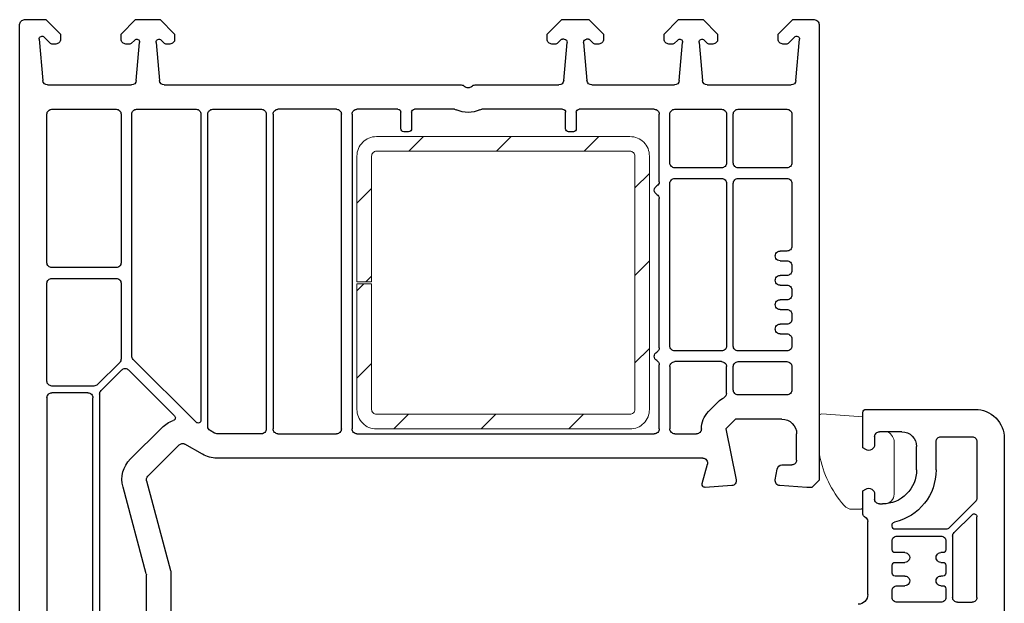
# Model space of a CAD drawing. Units: millimetres. Extents: x 103 to 867, y 10 to 511.
# Drawn here: x 133 to 234, y 451 to 511 of the extents above; entities that cross this region are included whole.
import ezdxf

# ---------------------------------------------------------------- set-up
doc = ezdxf.new("R2010")
doc.units = ezdxf.units.MM
for name, color, linetype in [('joints edpm', 6, 'Continuous'), ('profiles', 7, 'Continuous'), ('renforts acier', 1, 'Continuous')]:
    doc.layers.add(name, color=color, linetype=linetype)

msp = doc.modelspace()

# ---------------------------------------------------------------- hatches: boundary and pattern name
at = {"layer": 'renforts acier'}
h = msp.add_hatch(dxfattribs=at)
h.set_pattern_fill('ANSI31', color=256)
h.set_pattern_definition([(45, (4e-07, 1.725), (-4.49013, 4.49013), [])])
edge = h.paths.add_edge_path()
edge.add_line((169.2, 470.55), (195.2, 470.55))
edge.add_spline(control_points=[(195.2, 470.55), (195.34, 470.55), (195.46, 470.6), (195.56, 470.69), (195.66, 470.79), (195.7, 470.91), (195.7, 471.05)], knot_values=[0, 0, 0, 0, 1, 1, 1, 2, 2, 2, 2], degree=3, periodic=0)
edge.add_line((195.7, 471.05), (195.7, 497.05))
edge.add_spline(control_points=[(195.7, 497.05), (195.7, 497.19), (195.66, 497.3), (195.56, 497.4), (195.46, 497.5), (195.34, 497.55), (195.2, 497.55)], knot_values=[0, 0, 0, 0, 1, 1, 1, 2, 2, 2, 2], degree=3, periodic=0)
edge.add_line((195.2, 497.55), (169.2, 497.55))
edge.add_spline(control_points=[(169.2, 497.55), (169.07, 497.55), (168.95, 497.5), (168.85, 497.4), (168.75, 497.3), (168.7, 497.19), (168.7, 497.05)], knot_values=[0, 0, 0, 0, 1, 1, 1, 2, 2, 2, 2], degree=3, periodic=0)
edge.add_line((168.7, 497.05), (168.7, 484.15))
edge.add_line((168.7, 484.15), (167.2, 484.15))
edge.add_line((167.2, 484.15), (167.2, 497.05))
edge.add_spline(control_points=[(167.2, 497.05), (167.2, 497.6), (167.4, 498.07), (167.79, 498.46), (168.18, 498.85), (168.65, 499.05), (169.2, 499.05)], knot_values=[0, 0, 0, 0, 1, 1, 1, 2, 2, 2, 2], degree=3, periodic=0)
edge.add_line((169.2, 499.05), (195.2, 499.05))
edge.add_spline(control_points=[(195.2, 499.05), (195.76, 499.05), (196.23, 498.85), (196.62, 498.46), (197.01, 498.07), (197.2, 497.6), (197.2, 497.05)], knot_values=[0, 0, 0, 0, 1, 1, 1, 2, 2, 2, 2], degree=3, periodic=0)
edge.add_line((197.2, 497.05), (197.2, 471.05))
edge.add_spline(control_points=[(197.2, 471.05), (197.2, 470.5), (197.01, 470.02), (196.62, 469.63), (196.23, 469.24), (195.76, 469.05), (195.2, 469.05)], knot_values=[0, 0, 0, 0, 1, 1, 1, 2, 2, 2, 2], degree=3, periodic=0)
edge.add_line((195.2, 469.05), (169.2, 469.05))
edge.add_spline(control_points=[(169.2, 469.05), (168.65, 469.05), (168.18, 469.24), (167.79, 469.63), (167.4, 470.02), (167.2, 470.5), (167.2, 471.05)], knot_values=[0, 0, 0, 0, 1, 1, 1, 2, 2, 2, 2], degree=3, periodic=0)
edge.add_line((167.2, 471.05), (167.2, 483.95))
edge.add_line((167.2, 483.95), (168.7, 483.95))
edge.add_line((168.7, 483.95), (168.7, 471.05))
edge.add_spline(control_points=[(168.7, 471.05), (168.7, 470.91), (168.75, 470.79), (168.85, 470.69), (168.95, 470.6), (169.07, 470.55), (169.2, 470.55)], knot_values=[0, 0, 0, 0, 1, 1, 1, 2, 2, 2, 2], degree=3, periodic=0)

# ---------------------------------------------------------------- linework, layer by layer
at = {"layer": 'joints edpm', "lineweight": 9}
for points in [[(214.6, 470.3), (214.6, 466.6)], [(219.4, 466.93), (219.1, 467.1), (219.1, 470.3), (214.9, 470.6)], [(221.53, 468.75), (220.8, 468.75)], [(220.3, 468.25), (220.3, 467.45)], [(222.12, 468.27), (221.94, 468.53)], [(222.3, 462.35), (222.3, 467.7)], [(219.1, 461.1), (219.1, 462.69), (219.4, 462.87)], [(220.3, 462.35), (220.3, 461.85)], [(218, 460.8), (218.8, 460.8)], [(220.8, 461.35), (221.3, 461.35)]]:
    msp.add_lwpolyline(points, dxfattribs=at)
for points in [[(214.6, 470.3), (214.6, 470.38), (214.63, 470.45), (214.69, 470.51), (214.75, 470.57), (214.82, 470.6), (214.9, 470.6)], [(220.3, 468.25), (220.3, 468.39), (220.35, 468.5), (220.45, 468.6), (220.55, 468.7), (220.67, 468.75), (220.8, 468.75)], [(220.3, 467.45), (220.3, 467.23), (220.2, 467.04), (220, 466.93), (219.81, 466.82), (219.6, 466.82), (219.4, 466.93)], [(219.4, 462.87), (219.6, 462.98), (219.81, 462.98), (220, 462.87), (220.2, 462.76), (220.3, 462.57), (220.3, 462.35)], [(220.8, 461.35), (220.67, 461.35), (220.55, 461.4), (220.45, 461.49), (220.35, 461.59), (220.3, 461.71), (220.3, 461.85)], [(222.3, 462.35), (222.3, 462.07), (222.21, 461.84), (222.01, 461.64), (221.82, 461.45), (221.58, 461.35), (221.3, 461.35)], [(219.1, 461.1), (219.1, 461.01), (219.07, 460.94), (219.02, 460.89), (218.96, 460.83), (218.89, 460.8), (218.8, 460.8)]]:
    msp.add_open_spline(points, degree=3, knots=[0, 0, 0, 0, 1, 1, 1, 2, 2, 2, 2], dxfattribs=at)
for points in [[(221.53, 468.75), (221.7, 468.75), (221.84, 468.67), (221.94, 468.53)], [(222.12, 468.27), (222.25, 468.1), (222.3, 467.91), (222.3, 467.7)], [(214.63, 466.39), (214.61, 466.46), (214.6, 466.52), (214.6, 466.6)], [(217.16, 461.19), (215.84, 462.77), (215.05, 464.38), (214.63, 466.39)], [(218, 460.8), (217.67, 460.8), (217.38, 460.93), (217.16, 461.19)]]:
    msp.add_open_spline(points, degree=3, dxfattribs=at)
at = {"layer": 'profiles'}
for p, q in [((132.6, 445.18), (132.6, 510.55)), ((134.6, 509.04), (134.97, 504.8)), ((135.77, 508.61), (135.12, 509.26)), ((188.46, 509.05), (188.27, 509.05)), ((190.94, 509.05), (190.75, 509.05)), ((212.09, 509.26), (211.44, 508.61)), ((212.23, 504.8), (212.61, 509.04)), ((136.3, 508.55), (135.91, 508.55)), ((143.9, 508.55), (143.5, 508.55)), ((144.4, 508.96), (144.04, 508.61)), ((144.56, 504.8), (144.91, 508.72)), ((146.6, 508.72), (146.94, 504.8)), ((147.47, 508.61), (147.11, 508.96)), ((148, 508.55), (147.61, 508.55)), ((187.6, 508.55), (187.2, 508.55)), ((188.13, 508.99), (187.74, 508.61)), ((188.41, 504.8), (188.76, 508.72)), ((190.45, 508.72), (190.79, 504.8)), ((191.47, 508.61), (191.08, 508.99)), ((192, 508.55), (191.61, 508.55)), ((199.6, 508.55), (199.2, 508.55)), ((200.1, 508.96), (199.74, 508.61)), ((200.26, 504.8), (200.61, 508.72)), ((202.3, 508.72), (202.64, 504.8)), ((203.17, 508.61), (202.81, 508.96)), ((203.7, 508.55), (203.31, 508.55)), ((211.3, 508.55), (210.9, 508.55)), ((135.47, 504.35), (144.07, 504.35)), ((147.44, 504.35), (177.89, 504.35)), ((179.32, 504.35), (187.92, 504.35)), ((191.29, 504.35), (199.77, 504.35)), ((203.14, 504.35), (211.74, 504.35)), ((135.4, 486.1), (135.4, 501.35)), ((135.9, 501.85), (142.5, 501.85)), ((143, 501.35), (143, 486.1)), ((144.1, 476.53), (144.1, 501.35)), ((144.6, 501.85), (150.7, 501.85)), ((151.2, 501.35), (151.2, 469.95)), ((151.9, 469.3), (151.9, 501.35)), ((152.4, 501.85), (157.4, 501.85)), ((157.9, 501.35), (157.9, 469.05)), ((158.6, 501.35), (158.6, 469.05)), ((165.1, 501.85), (159.1, 501.85)), ((165.6, 469.05), (165.6, 501.35)), ((166.7, 501.35), (166.7, 469.05)), ((171.4, 501.85), (167.2, 501.85)), ((171.7, 499.85), (171.7, 501.55)), ((172.8, 501.55), (172.8, 499.85)), ((177.19, 501.85), (173.1, 501.85)), ((188.3, 501.85), (180.02, 501.85)), ((188.6, 499.85), (188.6, 501.55)), ((189.7, 501.55), (189.7, 499.85)), ((197.7, 501.85), (190, 501.85)), ((198.2, 494.41), (198.2, 501.35)), ((199.3, 496.35), (199.3, 501.35)), ((199.8, 501.85), (204.6, 501.85)), ((205.1, 501.35), (205.1, 496.35)), ((205.8, 496.35), (205.8, 501.35)), ((206.3, 501.85), (211.3, 501.85)), ((211.8, 501.35), (211.8, 496.35)), ((172.5, 499.55), (172, 499.55)), ((189.4, 499.55), (188.9, 499.55)), ((204.6, 495.85), (199.8, 495.85)), ((211.3, 495.85), (206.3, 495.85)), ((199.3, 477.55), (199.3, 494.25)), ((199.8, 494.75), (204.6, 494.75)), ((205.1, 494.25), (205.1, 477.55)), ((205.8, 477.55), (205.8, 494.25)), ((206.3, 494.75), (211.3, 494.75)), ((211.8, 494.25), (211.8, 487.8)), ((198.2, 477.36), (198.2, 492.68)), ((211.3, 487.3), (210.6, 487.3)), ((210.6, 486.3), (211.3, 486.3)), ((142.5, 485.6), (135.9, 485.6)), ((211.8, 485.8), (211.8, 485.3)), ((135.4, 473.95), (135.4, 484)), ((135.9, 484.5), (142.5, 484.5)), ((143, 484), (143, 476.23)), ((211.3, 484.8), (210.6, 484.8)), ((210.6, 483.8), (211.3, 483.8)), ((211.8, 483.3), (211.8, 482.8)), ((211.3, 482.3), (210.6, 482.3)), ((210.6, 481.3), (211.3, 481.3)), ((211.8, 480.8), (211.8, 480.3)), ((211.3, 479.8), (210.6, 479.8)), ((210.6, 478.8), (211.3, 478.8)), ((211.8, 478.3), (211.8, 477.55)), ((204.6, 477.05), (199.8, 477.05)), ((211.3, 477.05), (206.3, 477.05)), ((142.86, 475.87), (140.58, 473.59)), ((150.69, 469.74), (144.25, 476.18)), ((204.6, 475.95), (199.8, 475.95)), ((206.3, 475.95), (211.3, 475.95)), ((143.07, 475.1), (140.95, 472.98)), ((148.48, 470.39), (143.78, 475.1)), ((198.2, 469.05), (198.2, 475.63)), ((199.3, 475.45), (199.3, 469.05)), ((205.1, 472.69), (205.1, 475.45)), ((205.8, 473.05), (205.8, 475.45)), ((211.8, 475.45), (211.8, 473.05)), ((140.22, 473.45), (135.9, 473.45)), ((139.6, 472.75), (135.9, 472.75)), ((135.4, 472.25), (135.4, 445.18)), ((140.1, 444.2), (140.1, 472.25)), ((140.8, 472.62), (140.8, 447.86)), ((203.26, 470.82), (204.26, 471.82)), ((211.3, 472.55), (206.3, 472.55)), ((143.98, 465.97), (147.18, 469.17)), ((152.59, 468.61), (152.15, 468.87)), ((157.4, 468.55), (152.84, 468.55)), ((159.1, 468.55), (165.1, 468.55)), ((167.2, 468.55), (197.7, 468.55)), ((199.8, 468.55), (202.03, 468.55)), ((212.3, 465.85), (212.3, 468.55)), ((148.95, 467.4), (145.75, 464.2)), ((151.34, 466.45), (149.56, 467.48)), ((202.67, 466.05), (152.84, 466.05)), ((202.61, 463.43), (203.15, 465.42)), ((210.11, 463.82), (210.31, 464.93)), ((210.8, 465.35), (211.8, 465.35)), ((145.62, 463.72), (148.09, 454.51)), ((145.59, 454.18), (143.21, 463.07)), ((205.64, 463.23), (202.92, 463.05)), ((145.6, 450.18), (145.6, 454.06))]:
    msp.add_line(p, q, dxfattribs=at)
for points in [[(133.1, 511.05), (135.3, 511.05), (136.8, 509.55), (136.8, 509.05)], [(143, 509.05), (143, 509.55), (144.5, 511.05), (147, 511.05), (148.5, 509.55), (148.5, 509.05)], [(186.7, 509.05), (186.7, 509.55), (188.2, 511.05), (191, 511.05), (192.5, 509.55), (192.5, 509.05)], [(198.7, 509.05), (198.7, 509.55), (200.2, 511.05), (202.7, 511.05), (204.2, 509.55), (204.2, 509.05)], [(210.4, 509.05), (210.4, 509.55), (211.9, 511.05), (214.1, 511.05)], [(214.6, 510.55), (214.6, 463.8), (213.85, 463.05), (213.35, 463.05), (210.57, 463.23)], [(210.8, 470.05), (206.03, 470.05), (205.03, 469.05), (206.09, 463.83)], [(148.1, 454.38), (148.1, 446.4), (147.8, 446.23)]]:
    msp.add_lwpolyline(points, dxfattribs=at)
at = {"layer": 'profiles', "color": 7, "lineweight": 25}
for points in [[(219.4, 466.93), (219.1, 467.1), (219.1, 470.75)], [(219.4, 471.05), (230.6, 471.05)], [(223.1, 468.75), (220.8, 468.75)], [(220.3, 468.25), (220.3, 467.45)], [(226.6, 464.85), (226.6, 467.75)], [(227.1, 468.25), (230.3, 468.25)], [(233.6, 468.05), (233.6, 412.8), (232.85, 412.05), (232.35, 412.05), (229.57, 412.23)], [(230.8, 467.75), (230.8, 461.95)], [(224.6, 464.85), (224.6, 467.25)], [(219.1, 460.29), (219.1, 462.69), (219.4, 462.87)], [(220.3, 462.35), (220.3, 461.85)], [(230.66, 461.6), (227.96, 458.89)], [(220.8, 461.35), (221.1, 461.35)], [(230.29, 460.24), (228.45, 458.4)], [(230.8, 451.75), (230.8, 460.03)], [(219.6, 452.05), (219.6, 459.55)], [(222.1, 459.05), (222.1, 459.2)], [(227.6, 458.75), (222.4, 458.75)], [(222.1, 456.65), (222.1, 457.55)], [(222.6, 458.05), (227.1, 458.05)], [(227.6, 457.55), (227.6, 456.65)], [(228.3, 458.05), (228.3, 451.75)], [(223.4, 456.35), (222.4, 456.35)], [(227.3, 456.35), (227.1, 456.35)], [(222.1, 454.25), (222.1, 455.05)], [(222.4, 455.35), (223.4, 455.35)], [(227.1, 455.35), (227.3, 455.35)], [(227.6, 455.05), (227.6, 454.25)], [(223.4, 453.95), (222.4, 453.95)], [(227.3, 453.95), (227.1, 453.95)], [(222.6, 452.95), (223.4, 452.95)], [(227.1, 452.95), (227.3, 452.95)], [(227.6, 452.65), (227.6, 451.75)], [(222.1, 451.75), (222.1, 452.45)], [(227.1, 451.25), (222.6, 451.25)], [(228.8, 451.25), (230.3, 451.25)]]:
    msp.add_lwpolyline(points, dxfattribs=at)
at = {"layer": 'profiles'}
for points, knots in [([(132.6, 510.55), (132.6, 510.69), (132.65, 510.8), (132.75, 510.9), (132.85, 511), (132.97, 511.05), (133.1, 511.05)], [0, 0, 0, 0, 1, 1, 1, 2, 2, 2, 2]), ([(214.1, 511.05), (214.24, 511.05), (214.36, 511), (214.46, 510.9), (214.56, 510.8), (214.6, 510.69), (214.6, 510.55)], [0, 0, 0, 0, 1, 1, 1, 2, 2, 2, 2]), ([(134.6, 509.04), (134.6, 509.17), (134.67, 509.27), (134.79, 509.32), (134.9, 509.37), (135.03, 509.34), (135.12, 509.26)], [0, 0, 0, 0, 1, 1, 1, 2, 2, 2, 2]), ([(136.8, 509.05), (136.8, 508.91), (136.76, 508.79), (136.66, 508.69), (136.56, 508.6), (136.44, 508.55), (136.3, 508.55)], [0, 0, 0, 0, 1, 1, 1, 2, 2, 2, 2]), ([(143.5, 508.55), (143.37, 508.55), (143.25, 508.6), (143.15, 508.69), (143.05, 508.79), (143, 508.91), (143, 509.05)], [0, 0, 0, 0, 1, 1, 1, 2, 2, 2, 2]), ([(144.4, 508.96), (144.49, 509.05), (144.62, 509.07), (144.73, 509.02), (144.85, 508.97), (144.92, 508.85), (144.91, 508.72)], [0, 0, 0, 0, 1, 1, 1, 2, 2, 2, 2]), ([(146.6, 508.72), (146.59, 508.85), (146.66, 508.97), (146.77, 509.02), (146.89, 509.07), (147.02, 509.05), (147.11, 508.96)], [0, 0, 0, 0, 1, 1, 1, 2, 2, 2, 2]), ([(148.5, 509.05), (148.5, 508.91), (148.46, 508.79), (148.36, 508.69), (148.26, 508.6), (148.14, 508.55), (148, 508.55)], [0, 0, 0, 0, 1, 1, 1, 2, 2, 2, 2]), ([(187.2, 508.55), (187.07, 508.55), (186.95, 508.6), (186.85, 508.69), (186.75, 508.79), (186.7, 508.91), (186.7, 509.05)], [0, 0, 0, 0, 1, 1, 1, 2, 2, 2, 2]), ([(188.46, 509.05), (188.55, 509.05), (188.62, 509.01), (188.68, 508.95), (188.74, 508.89), (188.76, 508.81), (188.76, 508.72)], [0, 0, 0, 0, 1, 1, 1, 2, 2, 2, 2]), ([(190.45, 508.72), (190.44, 508.81), (190.47, 508.89), (190.53, 508.95), (190.59, 509.01), (190.66, 509.05), (190.75, 509.05)], [0, 0, 0, 0, 1, 1, 1, 2, 2, 2, 2]), ([(192.5, 509.05), (192.5, 508.91), (192.46, 508.79), (192.36, 508.69), (192.26, 508.6), (192.14, 508.55), (192, 508.55)], [0, 0, 0, 0, 1, 1, 1, 2, 2, 2, 2]), ([(199.2, 508.55), (199.07, 508.55), (198.95, 508.6), (198.85, 508.69), (198.75, 508.79), (198.7, 508.91), (198.7, 509.05)], [0, 0, 0, 0, 1, 1, 1, 2, 2, 2, 2]), ([(200.1, 508.96), (200.19, 509.05), (200.32, 509.07), (200.43, 509.02), (200.55, 508.97), (200.62, 508.85), (200.61, 508.72)], [0, 0, 0, 0, 1, 1, 1, 2, 2, 2, 2]), ([(202.3, 508.72), (202.29, 508.85), (202.36, 508.97), (202.47, 509.02), (202.59, 509.07), (202.72, 509.05), (202.81, 508.96)], [0, 0, 0, 0, 1, 1, 1, 2, 2, 2, 2]), ([(204.2, 509.05), (204.2, 508.91), (204.16, 508.79), (204.06, 508.69), (203.96, 508.6), (203.84, 508.55), (203.7, 508.55)], [0, 0, 0, 0, 1, 1, 1, 2, 2, 2, 2]), ([(210.9, 508.55), (210.77, 508.55), (210.65, 508.6), (210.55, 508.69), (210.45, 508.79), (210.4, 508.91), (210.4, 509.05)], [0, 0, 0, 0, 1, 1, 1, 2, 2, 2, 2]), ([(212.09, 509.26), (212.18, 509.34), (212.3, 509.37), (212.42, 509.32), (212.53, 509.27), (212.61, 509.17), (212.61, 509.04)], [0, 0, 0, 0, 1, 1, 1, 2, 2, 2, 2]), ([(178.96, 504.2), (178.86, 504.1), (178.74, 504.05), (178.6, 504.05), (178.46, 504.05), (178.34, 504.1), (178.25, 504.2)], [0, 0, 0, 0, 1, 1, 1, 2, 2, 2, 2]), ([(135.4, 501.35), (135.4, 501.49), (135.45, 501.6), (135.55, 501.7), (135.65, 501.8), (135.77, 501.85), (135.9, 501.85)], [0, 0, 0, 0, 1, 1, 1, 2, 2, 2, 2]), ([(142.5, 501.85), (142.64, 501.85), (142.76, 501.8), (142.86, 501.7), (142.96, 501.6), (143, 501.49), (143, 501.35)], [0, 0, 0, 0, 1, 1, 1, 2, 2, 2, 2]), ([(144.1, 501.35), (144.1, 501.49), (144.15, 501.6), (144.25, 501.7), (144.35, 501.8), (144.47, 501.85), (144.6, 501.85)], [0, 0, 0, 0, 1, 1, 1, 2, 2, 2, 2]), ([(150.7, 501.85), (150.84, 501.85), (150.96, 501.8), (151.06, 501.7), (151.16, 501.6), (151.2, 501.49), (151.2, 501.35)], [0, 0, 0, 0, 1, 1, 1, 2, 2, 2, 2]), ([(151.9, 501.35), (151.9, 501.49), (151.95, 501.6), (152.05, 501.7), (152.15, 501.8), (152.27, 501.85), (152.4, 501.85)], [0, 0, 0, 0, 1, 1, 1, 2, 2, 2, 2]), ([(157.4, 501.85), (157.54, 501.85), (157.66, 501.8), (157.76, 501.7), (157.86, 501.6), (157.9, 501.49), (157.9, 501.35)], [0, 0, 0, 0, 1, 1, 1, 2, 2, 2, 2]), ([(158.6, 501.35), (158.6, 501.49), (158.65, 501.6), (158.75, 501.7), (158.85, 501.8), (158.97, 501.85), (159.1, 501.85)], [0, 0, 0, 0, 1, 1, 1, 2, 2, 2, 2]), ([(165.1, 501.85), (165.24, 501.85), (165.36, 501.8), (165.46, 501.7), (165.56, 501.6), (165.6, 501.49), (165.6, 501.35)], [0, 0, 0, 0, 1, 1, 1, 2, 2, 2, 2]), ([(166.7, 501.35), (166.7, 501.49), (166.75, 501.6), (166.85, 501.7), (166.95, 501.8), (167.07, 501.85), (167.2, 501.85)], [0, 0, 0, 0, 1, 1, 1, 2, 2, 2, 2]), ([(171.4, 501.85), (171.49, 501.85), (171.56, 501.82), (171.62, 501.76), (171.67, 501.7), (171.7, 501.63), (171.7, 501.55)], [0, 0, 0, 0, 1, 1, 1, 2, 2, 2, 2]), ([(172.8, 501.55), (172.8, 501.63), (172.83, 501.7), (172.89, 501.76), (172.95, 501.82), (173.02, 501.85), (173.1, 501.85)], [0, 0, 0, 0, 1, 1, 1, 2, 2, 2, 2]), ([(188.3, 501.85), (188.39, 501.85), (188.46, 501.82), (188.52, 501.76), (188.57, 501.7), (188.6, 501.63), (188.6, 501.55)], [0, 0, 0, 0, 1, 1, 1, 2, 2, 2, 2]), ([(189.7, 501.55), (189.7, 501.63), (189.73, 501.7), (189.79, 501.76), (189.85, 501.82), (189.92, 501.85), (190, 501.85)], [0, 0, 0, 0, 1, 1, 1, 2, 2, 2, 2]), ([(197.7, 501.85), (197.84, 501.85), (197.96, 501.8), (198.06, 501.7), (198.16, 501.6), (198.2, 501.49), (198.2, 501.35)], [0, 0, 0, 0, 1, 1, 1, 2, 2, 2, 2]), ([(199.3, 501.35), (199.3, 501.49), (199.35, 501.6), (199.45, 501.7), (199.55, 501.8), (199.67, 501.85), (199.8, 501.85)], [0, 0, 0, 0, 1, 1, 1, 2, 2, 2, 2]), ([(204.6, 501.85), (204.74, 501.85), (204.86, 501.8), (204.96, 501.7), (205.06, 501.6), (205.1, 501.49), (205.1, 501.35)], [0, 0, 0, 0, 1, 1, 1, 2, 2, 2, 2]), ([(205.8, 501.35), (205.8, 501.49), (205.85, 501.6), (205.95, 501.7), (206.05, 501.8), (206.17, 501.85), (206.3, 501.85)], [0, 0, 0, 0, 1, 1, 1, 2, 2, 2, 2]), ([(211.3, 501.85), (211.44, 501.85), (211.56, 501.8), (211.66, 501.7), (211.76, 501.6), (211.8, 501.49), (211.8, 501.35)], [0, 0, 0, 0, 1, 1, 1, 2, 2, 2, 2]), ([(172, 499.55), (171.92, 499.55), (171.85, 499.58), (171.79, 499.64), (171.73, 499.69), (171.7, 499.76), (171.7, 499.85)], [0, 0, 0, 0, 1, 1, 1, 2, 2, 2, 2]), ([(172.8, 499.85), (172.8, 499.76), (172.77, 499.69), (172.72, 499.64), (172.66, 499.58), (172.59, 499.55), (172.5, 499.55)], [0, 0, 0, 0, 1, 1, 1, 2, 2, 2, 2]), ([(188.9, 499.55), (188.82, 499.55), (188.75, 499.58), (188.69, 499.64), (188.63, 499.69), (188.6, 499.76), (188.6, 499.85)], [0, 0, 0, 0, 1, 1, 1, 2, 2, 2, 2]), ([(189.7, 499.85), (189.7, 499.76), (189.67, 499.69), (189.62, 499.64), (189.56, 499.58), (189.49, 499.55), (189.4, 499.55)], [0, 0, 0, 0, 1, 1, 1, 2, 2, 2, 2]), ([(199.8, 495.85), (199.67, 495.85), (199.55, 495.9), (199.45, 495.99), (199.35, 496.09), (199.3, 496.21), (199.3, 496.35)], [0, 0, 0, 0, 1, 1, 1, 2, 2, 2, 2]), ([(205.1, 496.35), (205.1, 496.21), (205.06, 496.09), (204.96, 495.99), (204.86, 495.9), (204.74, 495.85), (204.6, 495.85)], [0, 0, 0, 0, 1, 1, 1, 2, 2, 2, 2]), ([(206.3, 495.85), (206.17, 495.85), (206.05, 495.9), (205.95, 495.99), (205.85, 496.09), (205.8, 496.21), (205.8, 496.35)], [0, 0, 0, 0, 1, 1, 1, 2, 2, 2, 2]), ([(211.8, 496.35), (211.8, 496.21), (211.76, 496.09), (211.66, 495.99), (211.56, 495.9), (211.44, 495.85), (211.3, 495.85)], [0, 0, 0, 0, 1, 1, 1, 2, 2, 2, 2]), ([(197.95, 493.11), (197.79, 493.21), (197.7, 493.36), (197.7, 493.55), (197.7, 493.73), (197.79, 493.89), (197.95, 493.98)], [0, 0, 0, 0, 1, 1, 1, 2, 2, 2, 2]), ([(199.3, 494.25), (199.3, 494.39), (199.35, 494.5), (199.45, 494.6), (199.55, 494.7), (199.67, 494.75), (199.8, 494.75)], [0, 0, 0, 0, 1, 1, 1, 2, 2, 2, 2]), ([(204.6, 494.75), (204.74, 494.75), (204.86, 494.7), (204.96, 494.6), (205.06, 494.5), (205.1, 494.39), (205.1, 494.25)], [0, 0, 0, 0, 1, 1, 1, 2, 2, 2, 2]), ([(205.8, 494.25), (205.8, 494.39), (205.85, 494.5), (205.95, 494.6), (206.05, 494.7), (206.17, 494.75), (206.3, 494.75)], [0, 0, 0, 0, 1, 1, 1, 2, 2, 2, 2]), ([(211.3, 494.75), (211.44, 494.75), (211.56, 494.7), (211.66, 494.6), (211.76, 494.5), (211.8, 494.39), (211.8, 494.25)], [0, 0, 0, 0, 1, 1, 1, 2, 2, 2, 2]), ([(210.6, 486.3), (210.42, 486.3), (210.26, 486.39), (210.17, 486.55), (210.08, 486.71), (210.08, 486.89), (210.17, 487.05), (210.26, 487.21), (210.42, 487.3), (210.6, 487.3)], [0, 0, 0, 0, 1, 1, 1, 2, 2, 2, 3, 3, 3, 3]), ([(211.8, 487.8), (211.8, 487.66), (211.76, 487.54), (211.66, 487.44), (211.56, 487.35), (211.44, 487.3), (211.3, 487.3)], [0, 0, 0, 0, 1, 1, 1, 2, 2, 2, 2]), ([(135.9, 485.6), (135.77, 485.6), (135.65, 485.65), (135.55, 485.74), (135.45, 485.84), (135.4, 485.96), (135.4, 486.1)], [0, 0, 0, 0, 1, 1, 1, 2, 2, 2, 2]), ([(143, 486.1), (143, 485.96), (142.96, 485.84), (142.86, 485.74), (142.76, 485.65), (142.64, 485.6), (142.5, 485.6)], [0, 0, 0, 0, 1, 1, 1, 2, 2, 2, 2]), ([(211.3, 486.3), (211.44, 486.3), (211.56, 486.25), (211.66, 486.15), (211.76, 486.05), (211.8, 485.94), (211.8, 485.8)], [0, 0, 0, 0, 1, 1, 1, 2, 2, 2, 2]), ([(211.8, 485.3), (211.8, 485.16), (211.76, 485.04), (211.66, 484.94), (211.56, 484.85), (211.44, 484.8), (211.3, 484.8)], [0, 0, 0, 0, 1, 1, 1, 2, 2, 2, 2]), ([(135.4, 484), (135.4, 484.14), (135.45, 484.25), (135.55, 484.35), (135.65, 484.45), (135.77, 484.5), (135.9, 484.5)], [0, 0, 0, 0, 1, 1, 1, 2, 2, 2, 2]), ([(142.5, 484.5), (142.64, 484.5), (142.76, 484.45), (142.86, 484.35), (142.96, 484.25), (143, 484.14), (143, 484)], [0, 0, 0, 0, 1, 1, 1, 2, 2, 2, 2]), ([(210.6, 483.8), (210.42, 483.8), (210.26, 483.89), (210.17, 484.05), (210.08, 484.21), (210.08, 484.39), (210.17, 484.55), (210.26, 484.71), (210.42, 484.8), (210.6, 484.8)], [0, 0, 0, 0, 1, 1, 1, 2, 2, 2, 3, 3, 3, 3]), ([(211.3, 483.8), (211.44, 483.8), (211.56, 483.75), (211.66, 483.65), (211.76, 483.55), (211.8, 483.44), (211.8, 483.3)], [0, 0, 0, 0, 1, 1, 1, 2, 2, 2, 2]), ([(211.8, 482.8), (211.8, 482.66), (211.76, 482.54), (211.66, 482.44), (211.56, 482.35), (211.44, 482.3), (211.3, 482.3)], [0, 0, 0, 0, 1, 1, 1, 2, 2, 2, 2]), ([(210.6, 481.3), (210.42, 481.3), (210.26, 481.39), (210.17, 481.55), (210.08, 481.71), (210.08, 481.89), (210.17, 482.05), (210.26, 482.21), (210.42, 482.3), (210.6, 482.3)], [0, 0, 0, 0, 1, 1, 1, 2, 2, 2, 3, 3, 3, 3]), ([(211.3, 481.3), (211.44, 481.3), (211.56, 481.25), (211.66, 481.15), (211.76, 481.05), (211.8, 480.94), (211.8, 480.8)], [0, 0, 0, 0, 1, 1, 1, 2, 2, 2, 2]), ([(210.6, 478.8), (210.42, 478.8), (210.26, 478.89), (210.17, 479.05), (210.08, 479.21), (210.08, 479.39), (210.17, 479.55), (210.26, 479.71), (210.42, 479.8), (210.6, 479.8)], [0, 0, 0, 0, 1, 1, 1, 2, 2, 2, 3, 3, 3, 3]), ([(211.8, 480.3), (211.8, 480.16), (211.76, 480.04), (211.66, 479.94), (211.56, 479.85), (211.44, 479.8), (211.3, 479.8)], [0, 0, 0, 0, 1, 1, 1, 2, 2, 2, 2]), ([(211.3, 478.8), (211.44, 478.8), (211.56, 478.75), (211.66, 478.65), (211.76, 478.55), (211.8, 478.44), (211.8, 478.3)], [0, 0, 0, 0, 1, 1, 1, 2, 2, 2, 2]), ([(197.95, 476.06), (197.79, 476.16), (197.7, 476.31), (197.7, 476.5), (197.7, 476.68), (197.79, 476.84), (197.95, 476.93)], [0, 0, 0, 0, 1, 1, 1, 2, 2, 2, 2]), ([(199.8, 477.05), (199.67, 477.05), (199.55, 477.1), (199.45, 477.19), (199.35, 477.29), (199.3, 477.41), (199.3, 477.55)], [0, 0, 0, 0, 1, 1, 1, 2, 2, 2, 2]), ([(205.1, 477.55), (205.1, 477.41), (205.06, 477.29), (204.96, 477.19), (204.86, 477.1), (204.74, 477.05), (204.6, 477.05)], [0, 0, 0, 0, 1, 1, 1, 2, 2, 2, 2]), ([(206.3, 477.05), (206.17, 477.05), (206.05, 477.1), (205.95, 477.19), (205.85, 477.29), (205.8, 477.41), (205.8, 477.55)], [0, 0, 0, 0, 1, 1, 1, 2, 2, 2, 2]), ([(211.8, 477.55), (211.8, 477.41), (211.76, 477.29), (211.66, 477.19), (211.56, 477.1), (211.44, 477.05), (211.3, 477.05)], [0, 0, 0, 0, 1, 1, 1, 2, 2, 2, 2]), ([(199.3, 475.45), (199.3, 475.59), (199.35, 475.7), (199.45, 475.8), (199.55, 475.9), (199.67, 475.95), (199.8, 475.95)], [0, 0, 0, 0, 1, 1, 1, 2, 2, 2, 2]), ([(204.6, 475.95), (204.74, 475.95), (204.86, 475.9), (204.96, 475.8), (205.06, 475.7), (205.1, 475.59), (205.1, 475.45)], [0, 0, 0, 0, 1, 1, 1, 2, 2, 2, 2]), ([(205.8, 475.45), (205.8, 475.59), (205.85, 475.7), (205.95, 475.8), (206.05, 475.9), (206.17, 475.95), (206.3, 475.95)], [0, 0, 0, 0, 1, 1, 1, 2, 2, 2, 2]), ([(211.3, 475.95), (211.44, 475.95), (211.56, 475.9), (211.66, 475.8), (211.76, 475.7), (211.8, 475.59), (211.8, 475.45)], [0, 0, 0, 0, 1, 1, 1, 2, 2, 2, 2]), ([(143.07, 475.1), (143.17, 475.19), (143.29, 475.24), (143.43, 475.24), (143.56, 475.24), (143.68, 475.19), (143.78, 475.1)], [0, 0, 0, 0, 1, 1, 1, 2, 2, 2, 2]), ([(135.9, 473.45), (135.77, 473.45), (135.65, 473.5), (135.55, 473.59), (135.45, 473.69), (135.4, 473.81), (135.4, 473.95)], [0, 0, 0, 0, 1, 1, 1, 2, 2, 2, 2]), ([(135.4, 472.25), (135.4, 472.39), (135.45, 472.5), (135.55, 472.6), (135.65, 472.7), (135.77, 472.75), (135.9, 472.75)], [0, 0, 0, 0, 1, 1, 1, 2, 2, 2, 2]), ([(139.6, 472.75), (139.74, 472.75), (139.86, 472.7), (139.96, 472.6), (140.06, 472.5), (140.1, 472.39), (140.1, 472.25)], [0, 0, 0, 0, 1, 1, 1, 2, 2, 2, 2]), ([(206.3, 472.55), (206.17, 472.55), (206.05, 472.6), (205.95, 472.69), (205.85, 472.79), (205.8, 472.91), (205.8, 473.05)], [0, 0, 0, 0, 1, 1, 1, 2, 2, 2, 2]), ([(211.8, 473.05), (211.8, 472.91), (211.76, 472.79), (211.66, 472.69), (211.56, 472.6), (211.44, 472.55), (211.3, 472.55)], [0, 0, 0, 0, 1, 1, 1, 2, 2, 2, 2]), ([(148.48, 470.39), (148.56, 470.32), (148.59, 470.22), (148.56, 470.11), (148.54, 470.01), (148.47, 469.93), (148.36, 469.9)], [0, 0, 0, 0, 1, 1, 1, 2, 2, 2, 2]), ([(151.2, 469.95), (151.2, 469.83), (151.13, 469.72), (151.02, 469.67), (150.9, 469.63), (150.78, 469.65), (150.69, 469.74)], [0, 0, 0, 0, 1, 1, 1, 2, 2, 2, 2]), ([(210.8, 470.05), (211.22, 470.05), (211.57, 469.9), (211.86, 469.61), (212.16, 469.32), (212.3, 468.96), (212.3, 468.55)], [0, 0, 0, 0, 1, 1, 1, 2, 2, 2, 2]), ([(157.9, 469.05), (157.9, 468.91), (157.86, 468.79), (157.76, 468.69), (157.66, 468.6), (157.54, 468.55), (157.4, 468.55)], [0, 0, 0, 0, 1, 1, 1, 2, 2, 2, 2]), ([(159.1, 468.55), (158.97, 468.55), (158.85, 468.6), (158.75, 468.69), (158.65, 468.79), (158.6, 468.91), (158.6, 469.05)], [0, 0, 0, 0, 1, 1, 1, 2, 2, 2, 2]), ([(165.6, 469.05), (165.6, 468.91), (165.56, 468.79), (165.46, 468.69), (165.36, 468.6), (165.24, 468.55), (165.1, 468.55)], [0, 0, 0, 0, 1, 1, 1, 2, 2, 2, 2]), ([(167.2, 468.55), (167.07, 468.55), (166.95, 468.6), (166.85, 468.69), (166.75, 468.79), (166.7, 468.91), (166.7, 469.05)], [0, 0, 0, 0, 1, 1, 1, 2, 2, 2, 2]), ([(198.2, 469.05), (198.2, 468.91), (198.16, 468.79), (198.06, 468.69), (197.96, 468.6), (197.84, 468.55), (197.7, 468.55)], [0, 0, 0, 0, 1, 1, 1, 2, 2, 2, 2]), ([(199.8, 468.55), (199.67, 468.55), (199.55, 468.6), (199.45, 468.69), (199.35, 468.79), (199.3, 468.91), (199.3, 469.05)], [0, 0, 0, 0, 1, 1, 1, 2, 2, 2, 2]), ([(202.53, 469.05), (202.53, 468.91), (202.48, 468.79), (202.39, 468.69), (202.29, 468.6), (202.17, 468.55), (202.03, 468.55)], [0, 0, 0, 0, 1, 1, 1, 2, 2, 2, 2]), ([(202.67, 466.05), (202.83, 466.05), (202.96, 465.98), (203.06, 465.85), (203.16, 465.72), (203.19, 465.57), (203.15, 465.42)], [0, 0, 0, 0, 1, 1, 1, 2, 2, 2, 2]), ([(212.3, 465.85), (212.3, 465.71), (212.26, 465.59), (212.16, 465.49), (212.06, 465.4), (211.94, 465.35), (211.8, 465.35)], [0, 0, 0, 0, 1, 1, 1, 2, 2, 2, 2]), ([(206.09, 463.83), (206.12, 463.68), (206.09, 463.54), (206, 463.42), (205.91, 463.3), (205.79, 463.24), (205.64, 463.23)], [0, 0, 0, 0, 1, 1, 1, 2, 2, 2, 2]), ([(210.57, 463.23), (210.42, 463.24), (210.3, 463.31), (210.21, 463.42), (210.12, 463.54), (210.09, 463.67), (210.11, 463.82)], [0, 0, 0, 0, 1, 1, 1, 2, 2, 2, 2]), ([(202.92, 463.05), (202.82, 463.04), (202.74, 463.08), (202.67, 463.16), (202.61, 463.23), (202.59, 463.33), (202.61, 463.43)], [0, 0, 0, 0, 1, 1, 1, 2, 2, 2, 2])]:
    msp.add_open_spline(points, degree=3, knots=knots, dxfattribs=at)
for points in [[(188.13, 508.99), (188.16, 509.03), (188.21, 509.05), (188.27, 509.05)], [(190.94, 509.05), (191, 509.05), (191.04, 509.03), (191.08, 508.99)], [(135.91, 508.55), (135.85, 508.55), (135.8, 508.57), (135.77, 508.61)], [(144.04, 508.61), (144, 508.57), (143.96, 508.55), (143.9, 508.55)], [(147.61, 508.55), (147.55, 508.55), (147.5, 508.57), (147.47, 508.61)], [(187.74, 508.61), (187.7, 508.57), (187.66, 508.55), (187.6, 508.55)], [(191.61, 508.55), (191.55, 508.55), (191.5, 508.57), (191.47, 508.61)], [(199.74, 508.61), (199.7, 508.57), (199.66, 508.55), (199.6, 508.55)], [(203.31, 508.55), (203.25, 508.55), (203.2, 508.57), (203.17, 508.61)], [(211.44, 508.61), (211.4, 508.57), (211.36, 508.55), (211.3, 508.55)], [(135.47, 504.35), (135.21, 504.35), (135, 504.54), (134.97, 504.8)], [(144.56, 504.8), (144.54, 504.54), (144.33, 504.35), (144.07, 504.35)], [(147.44, 504.35), (147.18, 504.35), (146.97, 504.54), (146.94, 504.8)], [(177.89, 504.35), (178.03, 504.35), (178.15, 504.3), (178.25, 504.2)], [(178.96, 504.2), (179.06, 504.3), (179.18, 504.35), (179.32, 504.35)], [(188.41, 504.8), (188.39, 504.54), (188.18, 504.35), (187.92, 504.35)], [(191.29, 504.35), (191.03, 504.35), (190.82, 504.54), (190.79, 504.8)], [(200.26, 504.8), (200.24, 504.54), (200.03, 504.35), (199.77, 504.35)], [(203.14, 504.35), (202.88, 504.35), (202.67, 504.54), (202.64, 504.8)], [(212.23, 504.8), (212.21, 504.54), (212, 504.35), (211.74, 504.35)], [(177.19, 501.85), (177.26, 501.85), (177.32, 501.83), (177.39, 501.8)], [(179.82, 501.8), (179.01, 501.45), (178.19, 501.45), (177.39, 501.8)], [(179.82, 501.8), (179.89, 501.83), (179.95, 501.85), (180.02, 501.85)], [(198.2, 494.41), (198.2, 494.23), (198.11, 494.07), (197.95, 493.98)], [(197.95, 493.11), (198.11, 493.02), (198.2, 492.87), (198.2, 492.68)], [(198.2, 477.36), (198.2, 477.18), (198.11, 477.02), (197.95, 476.93)], [(143, 476.23), (143, 476.09), (142.96, 475.97), (142.86, 475.87)], [(144.25, 476.18), (144.15, 476.28), (144.1, 476.4), (144.1, 476.53)], [(197.95, 476.06), (198.11, 475.97), (198.2, 475.82), (198.2, 475.63)], [(140.58, 473.59), (140.48, 473.5), (140.36, 473.45), (140.22, 473.45)], [(140.8, 472.62), (140.8, 472.76), (140.85, 472.88), (140.95, 472.98)], [(205.1, 472.69), (205.1, 472.5), (205.01, 472.34), (204.84, 472.25)], [(204.26, 471.82), (204.44, 472), (204.62, 472.13), (204.84, 472.25)], [(202.53, 469.05), (202.53, 469.74), (202.78, 470.33), (203.26, 470.82)], [(147.18, 469.17), (147.53, 469.52), (147.9, 469.74), (148.36, 469.9)], [(152.15, 468.87), (151.99, 468.96), (151.9, 469.12), (151.9, 469.3)], [(152.84, 468.55), (152.75, 468.55), (152.67, 468.57), (152.59, 468.61)], [(148.95, 467.4), (149.11, 467.56), (149.36, 467.6), (149.56, 467.48)], [(143.21, 463.07), (142.92, 464.14), (143.2, 465.19), (143.98, 465.97)], [(152.84, 466.05), (152.29, 466.05), (151.82, 466.17), (151.34, 466.45)], [(210.31, 464.93), (210.35, 465.18), (210.56, 465.35), (210.8, 465.35)], [(145.62, 463.72), (145.57, 463.89), (145.62, 464.07), (145.75, 464.2)], [(148.09, 454.51), (148.1, 454.47), (148.1, 454.43), (148.1, 454.38)], [(145.59, 454.18), (145.6, 454.14), (145.6, 454.1), (145.6, 454.06)]]:
    msp.add_open_spline(points, degree=3, dxfattribs=at)
at = {"layer": 'profiles', "color": 7, "lineweight": 25}
for points, knots in [([(219.1, 470.75), (219.1, 470.83), (219.13, 470.9), (219.19, 470.96), (219.25, 471.02), (219.32, 471.05), (219.4, 471.05)], [0, 0, 0, 0, 1, 1, 1, 2, 2, 2, 2]), ([(230.6, 471.05), (231.43, 471.05), (232.14, 470.75), (232.73, 470.17), (233.31, 469.58), (233.6, 468.88), (233.6, 468.05)], [0, 0, 0, 0, 1, 1, 1, 2, 2, 2, 2]), ([(220.3, 468.25), (220.3, 468.39), (220.35, 468.5), (220.45, 468.6), (220.55, 468.7), (220.67, 468.75), (220.8, 468.75)], [0, 0, 0, 0, 1, 1, 1, 2, 2, 2, 2]), ([(223.1, 468.75), (223.52, 468.75), (223.87, 468.6), (224.16, 468.31), (224.46, 468.02), (224.6, 467.66), (224.6, 467.25)], [0, 0, 0, 0, 1, 1, 1, 2, 2, 2, 2]), ([(226.6, 467.75), (226.6, 467.89), (226.65, 468), (226.75, 468.1), (226.85, 468.2), (226.97, 468.25), (227.1, 468.25)], [0, 0, 0, 0, 1, 1, 1, 2, 2, 2, 2]), ([(230.3, 468.25), (230.44, 468.25), (230.56, 468.2), (230.66, 468.1), (230.76, 468), (230.8, 467.89), (230.8, 467.75)], [0, 0, 0, 0, 1, 1, 1, 2, 2, 2, 2]), ([(220.3, 467.45), (220.3, 467.23), (220.2, 467.04), (220, 466.93), (219.81, 466.82), (219.6, 466.82), (219.4, 466.93)], [0, 0, 0, 0, 1, 1, 1, 2, 2, 2, 2]), ([(224.6, 464.85), (224.6, 463.88), (224.26, 463.06), (223.58, 462.37), (222.9, 461.69), (222.07, 461.35), (221.1, 461.35)], [0, 0, 0, 0, 1, 1, 1, 2, 2, 2, 2]), ([(219.4, 462.87), (219.6, 462.98), (219.81, 462.98), (220, 462.87), (220.2, 462.76), (220.3, 462.57), (220.3, 462.35)], [0, 0, 0, 0, 1, 1, 1, 2, 2, 2, 2]), ([(220.8, 461.35), (220.67, 461.35), (220.55, 461.4), (220.45, 461.49), (220.35, 461.59), (220.3, 461.71), (220.3, 461.85)], [0, 0, 0, 0, 1, 1, 1, 2, 2, 2, 2]), ([(230.29, 460.24), (230.38, 460.33), (230.5, 460.35), (230.62, 460.31), (230.73, 460.26), (230.8, 460.15), (230.8, 460.03)], [0, 0, 0, 0, 1, 1, 1, 2, 2, 2, 2]), ([(222.4, 458.75), (222.32, 458.75), (222.25, 458.78), (222.19, 458.84), (222.13, 458.89), (222.1, 458.96), (222.1, 459.05)], [0, 0, 0, 0, 1, 1, 1, 2, 2, 2, 2]), ([(222.1, 457.55), (222.1, 457.69), (222.15, 457.8), (222.25, 457.9), (222.35, 458), (222.47, 458.05), (222.6, 458.05)], [0, 0, 0, 0, 1, 1, 1, 2, 2, 2, 2]), ([(227.1, 458.05), (227.24, 458.05), (227.36, 458), (227.46, 457.9), (227.56, 457.8), (227.6, 457.69), (227.6, 457.55)], [0, 0, 0, 0, 1, 1, 1, 2, 2, 2, 2]), ([(222.4, 456.35), (222.32, 456.35), (222.25, 456.38), (222.19, 456.44), (222.13, 456.49), (222.1, 456.56), (222.1, 456.65)], [0, 0, 0, 0, 1, 1, 1, 2, 2, 2, 2]), ([(227.6, 456.65), (227.6, 456.56), (227.57, 456.49), (227.52, 456.44), (227.46, 456.38), (227.39, 456.35), (227.3, 456.35)], [0, 0, 0, 0, 1, 1, 1, 2, 2, 2, 2]), ([(223.4, 456.35), (223.59, 456.35), (223.74, 456.26), (223.84, 456.1), (223.93, 455.94), (223.93, 455.76), (223.84, 455.6), (223.74, 455.44), (223.59, 455.35), (223.4, 455.35)], [0, 0, 0, 0, 1, 1, 1, 2, 2, 2, 3, 3, 3, 3]), ([(227.1, 455.35), (226.92, 455.35), (226.76, 455.44), (226.67, 455.6), (226.58, 455.76), (226.58, 455.94), (226.67, 456.1), (226.76, 456.26), (226.92, 456.35), (227.1, 456.35)], [0, 0, 0, 0, 1, 1, 1, 2, 2, 2, 3, 3, 3, 3]), ([(222.1, 455.05), (222.1, 455.13), (222.13, 455.2), (222.19, 455.26), (222.25, 455.32), (222.32, 455.35), (222.4, 455.35)], [0, 0, 0, 0, 1, 1, 1, 2, 2, 2, 2]), ([(227.3, 455.35), (227.39, 455.35), (227.46, 455.32), (227.52, 455.26), (227.57, 455.2), (227.6, 455.13), (227.6, 455.05)], [0, 0, 0, 0, 1, 1, 1, 2, 2, 2, 2]), ([(222.4, 453.95), (222.32, 453.95), (222.25, 453.98), (222.19, 454.04), (222.13, 454.09), (222.1, 454.16), (222.1, 454.25)], [0, 0, 0, 0, 1, 1, 1, 2, 2, 2, 2]), ([(223.4, 453.95), (223.59, 453.95), (223.74, 453.86), (223.84, 453.7), (223.93, 453.54), (223.93, 453.36), (223.84, 453.2), (223.74, 453.04), (223.59, 452.95), (223.4, 452.95)], [0, 0, 0, 0, 1, 1, 1, 2, 2, 2, 3, 3, 3, 3]), ([(227.1, 452.95), (226.92, 452.95), (226.76, 453.04), (226.67, 453.2), (226.58, 453.36), (226.58, 453.54), (226.67, 453.7), (226.76, 453.86), (226.92, 453.95), (227.1, 453.95)], [0, 0, 0, 0, 1, 1, 1, 2, 2, 2, 3, 3, 3, 3]), ([(227.6, 454.25), (227.6, 454.16), (227.57, 454.09), (227.52, 454.04), (227.46, 453.98), (227.39, 453.95), (227.3, 453.95)], [0, 0, 0, 0, 1, 1, 1, 2, 2, 2, 2]), ([(222.1, 452.45), (222.1, 452.59), (222.15, 452.7), (222.25, 452.8), (222.35, 452.9), (222.47, 452.95), (222.6, 452.95)], [0, 0, 0, 0, 1, 1, 1, 2, 2, 2, 2]), ([(227.3, 452.95), (227.39, 452.95), (227.46, 452.92), (227.52, 452.86), (227.57, 452.8), (227.6, 452.73), (227.6, 452.65)], [0, 0, 0, 0, 1, 1, 1, 2, 2, 2, 2]), ([(219.6, 452.05), (219.6, 451.77), (219.51, 451.54), (219.31, 451.34), (219.12, 451.15), (218.88, 451.05), (218.6, 451.05)], [0, 0, 0, 0, 1, 1, 1, 2, 2, 2, 2]), ([(222.6, 451.25), (222.47, 451.25), (222.35, 451.3), (222.25, 451.39), (222.15, 451.49), (222.1, 451.61), (222.1, 451.75)], [0, 0, 0, 0, 1, 1, 1, 2, 2, 2, 2]), ([(227.6, 451.75), (227.6, 451.61), (227.56, 451.49), (227.46, 451.39), (227.36, 451.3), (227.24, 451.25), (227.1, 451.25)], [0, 0, 0, 0, 1, 1, 1, 2, 2, 2, 2]), ([(228.8, 451.25), (228.67, 451.25), (228.55, 451.3), (228.45, 451.39), (228.35, 451.49), (228.3, 451.61), (228.3, 451.75)], [0, 0, 0, 0, 1, 1, 1, 2, 2, 2, 2]), ([(230.8, 451.75), (230.8, 451.61), (230.76, 451.49), (230.66, 451.39), (230.56, 451.3), (230.44, 451.25), (230.3, 451.25)], [0, 0, 0, 0, 1, 1, 1, 2, 2, 2, 2])]:
    msp.add_open_spline(points, degree=3, knots=knots, dxfattribs=at)
for points in [[(226.6, 464.85), (226.6, 462.25), (224.87, 460.07), (222.34, 459.49)], [(230.8, 461.95), (230.8, 461.81), (230.76, 461.69), (230.66, 461.6)], [(219.29, 460.01), (219.18, 460.06), (219.1, 460.16), (219.1, 460.29)], [(219.29, 460.01), (219.48, 459.93), (219.6, 459.76), (219.6, 459.55)], [(222.1, 459.2), (222.1, 459.34), (222.2, 459.46), (222.34, 459.49)], [(227.96, 458.89), (227.86, 458.8), (227.74, 458.75), (227.6, 458.75)], [(228.3, 458.05), (228.3, 458.18), (228.35, 458.3), (228.45, 458.4)]]:
    msp.add_open_spline(points, degree=3, dxfattribs=at)
at = {"layer": 'renforts acier', "lineweight": 13}
for points in [[(169.2, 499.05), (195.2, 499.05)], [(168.7, 497.05), (168.7, 484.15), (167.2, 484.15), (167.2, 497.05)], [(195.2, 497.55), (169.2, 497.55)], [(195.7, 471.05), (195.7, 497.05)], [(197.2, 497.05), (197.2, 471.05)], [(167.2, 471.05), (167.2, 483.95), (168.7, 483.95), (168.7, 471.05)], [(169.2, 470.55), (195.2, 470.55)], [(195.2, 469.05), (169.2, 469.05)]]:
    msp.add_lwpolyline(points, dxfattribs=at)
for points in [[(167.2, 497.05), (167.2, 497.6), (167.4, 498.07), (167.79, 498.46), (168.18, 498.85), (168.65, 499.05), (169.2, 499.05)], [(197.2, 497.05), (197.2, 497.6), (197.01, 498.07), (196.62, 498.46), (196.23, 498.85), (195.76, 499.05), (195.2, 499.05)], [(168.7, 497.05), (168.7, 497.19), (168.75, 497.3), (168.85, 497.4), (168.95, 497.5), (169.07, 497.55), (169.2, 497.55)], [(195.2, 497.55), (195.34, 497.55), (195.46, 497.5), (195.56, 497.4), (195.66, 497.3), (195.7, 497.19), (195.7, 497.05)], [(169.2, 469.05), (168.65, 469.05), (168.18, 469.24), (167.79, 469.63), (167.4, 470.02), (167.2, 470.5), (167.2, 471.05)], [(169.2, 470.55), (169.07, 470.55), (168.95, 470.6), (168.85, 470.69), (168.75, 470.79), (168.7, 470.91), (168.7, 471.05)], [(197.2, 471.05), (197.2, 470.5), (197.01, 470.02), (196.62, 469.63), (196.23, 469.24), (195.76, 469.05), (195.2, 469.05)], [(195.7, 471.05), (195.7, 470.91), (195.66, 470.79), (195.56, 470.69), (195.46, 470.6), (195.34, 470.55), (195.2, 470.55)]]:
    msp.add_open_spline(points, degree=3, knots=[0, 0, 0, 0, 1, 1, 1, 2, 2, 2, 2], dxfattribs=at)

doc.saveas('drawing.dxf')
